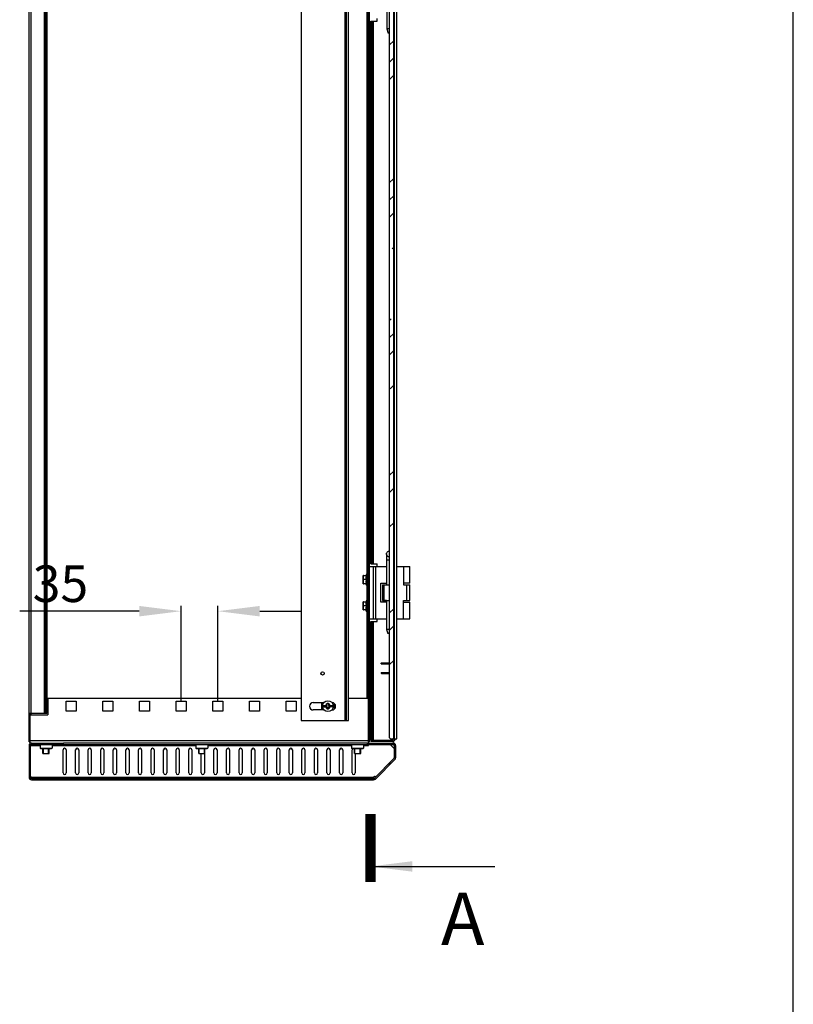
# Model space of a CAD drawing. Units: millimetres. Extents: x 0 to 420, y 0 to 297.
# Drawn here: x 346 to 420, y 142 to 236 of the extents above; entities that cross this region are included whole.
import ezdxf

# ---------------------------------------------------------------- set-up
doc = ezdxf.new("R2010")
doc.units = ezdxf.units.MM
doc.header["$LTSCALE"] = 23.1
doc.header["$PDMODE"] = 3
doc.header["$PDSIZE"] = 1
doc.layers.get('0').update_dxf_attribs({"linetype": 'CONTINUOUS'})
doc.layers.get('Defpoints').update_dxf_attribs({"linetype": 'CONTINUOUS'})
doc.layers.add('ARRONDIS', color=7, linetype='CONTINUOUS')
doc.layers.add('CHAMFERS', color=7, linetype='CONTINUOUS')
doc.styles.get("Standard").update_dxf_attribs({"font": 'gost.ttf'})
doc.dimstyles.new('DIMSTYLE_3', dxfattribs={"dimtxt": 3.5, "dimasz": 4, "dimexe": 0.5, "dimexo": 0, "dimgap": 0.875, "dimtad": 1, "dimdec": 1, "dimlfac": 10, "dimtxsty": 'STANDARD', "dimblk": '_FILLED', "dimblk1": '_FILLED', "dimblk2": '_FILLED', "dimcen": 0.09, "dimadec": 0, "dimazin": 0, "dimtp": 0.3, "dimtm": 0.3, "dimtfac": 1, "dimtdec": 1, "dimtofl": 0, "dimtmove": 0, "dimatfit": 3, "dimldrblk": '_FILLED', "dimfxl": 1, "dimtolj": 1, "dimarcsym": 0})
doc.dimstyles.get("Standard").update_dxf_attribs({"dimtxt": 3.5, "dimasz": 4, "dimexe": 0.5, "dimexo": 0, "dimtad": 1, "dimdec": 3, "dimtxsty": 'STANDARD', "dimblk": '_FILLED', "dimblk1": '_FILLED', "dimblk2": '_FILLED', "dimcen": 0.09, "dimadec": 0, "dimazin": 0, "dimtol": 1, "dimtp": 0.001, "dimtm": 0.001, "dimtfac": 1, "dimtdec": 3, "dimtofl": 0, "dimtmove": 0, "dimatfit": 3, "dimldrblk": '_FILLED', "dimfxl": 1, "dimtolj": 1, "dimarcsym": 0})

# ---------------------------------------------------------------- blocks, each defined once
blk = doc.blocks.new('_FILLED')
at = {"color": 0, "linetype": 'ByBlock'}
blk.add_solid([(0, 0), (-1, 0.125), (-1, -0.125)], dxfattribs=at)
blk = doc.blocks.new('*D17')
at = {"color": 0, "linetype": 'Continuous', "lineweight": -2}
for p, q in [((357.549, 179.62), (346.133, 179.62)), ((361.549, 171.02), (361.549, 180.12)), ((365.049, 171.02), (365.049, 180.12)), ((369.049, 179.62), (373.049, 179.62))]:
    blk.add_line(p, q, dxfattribs=at)
at = {"layer": 'Defpoints', "color": 0, "linetype": 'Continuous'}
for p in [(361.549, 179.62), (361.549, 171.02), (365.049, 171.02)]:
    blk.add_point(p, dxfattribs=at)
at = {"color": 0, "linetype": 'Continuous', "lineweight": -2, "xscale": 4, "yscale": 4, "zscale": 4}
blk.add_blockref('_FILLED', (361.549, 179.62), dxfattribs=at)
at = {"color": 0, "linetype": 'Continuous', "lineweight": -2, "xscale": 4, "yscale": 4, "zscale": 4, "rotation": 180}
blk.add_blockref('_FILLED', (365.049, 179.62), dxfattribs=at)
at = {"color": 0, "linetype": 'Continuous', "insert": (352.674, 183.995), "char_height": 3.5, "attachment_point": 3}
blk.add_mtext('\\A1;35', dxfattribs=at)

msp = doc.modelspace()

# ---------------------------------------------------------------- hatches: boundary and pattern name
at = {"linetype": 'Continuous'}
h = msp.add_hatch(dxfattribs=at)
h.set_pattern_fill('DEFAULT__14', scale=4.645148, angle=45, style=0, pattern_type=0)
h.set_pattern_definition([(45, (-0.821, 0.821), (-3.284615, 3.284615), [4.788, -4.788]), (45, (0, 0), (-3.284615, 3.284615), [4.788, -4.788]), (45, (-1.6423, 1.6423), (-3.284615, 3.284615), [4.788, -4.788])])
edge = h.paths.add_edge_path()
edge.add_line((381.454, 167.53), (381.454, 252.53))
edge.add_line((381.454, 252.53), (381.554, 252.63))
edge.add_line((381.554, 252.63), (381.754, 252.63))
edge.add_line((381.854, 252.53), (381.754, 252.63))
edge.add_line((381.854, 167.53), (381.854, 252.53))
edge.add_line((381.854, 167.53), (381.754, 167.43))
edge.add_line((381.554, 167.43), (381.754, 167.43))
edge.add_line((381.454, 167.53), (381.554, 167.43))
h = msp.add_hatch(dxfattribs=at)
h.set_pattern_fill('DEFAULT__15', scale=1.751025, angle=325, style=0, pattern_type=0)
h.set_pattern_definition([(325, (0, 0), (1.004347, 1.434356), [])])
edge = h.paths.add_edge_path()
edge.add_line((347.264, 163.535), (360.474, 163.535))
edge.add_spline(control_points=[(347.264, 163.535), (347.124, 163.535), (347.024, 163.634), (347.024, 163.775)], knot_values=[0, 0, 0, 0, 1, 1, 1, 1], weights=[1, 0.804738, 0.804738, 1], degree=3, periodic=0)
edge.add_line((347.024, 166.795), (347.024, 163.775))
edge.add_spline(control_points=[(347.264, 167.035), (347.124, 167.035), (347.024, 166.935), (347.024, 166.795)], knot_values=[0, 0, 0, 0, 1, 1, 1, 1], weights=[1, 0.804738, 0.804738, 1], degree=3, periodic=0)
edge.add_line((347.264, 167.035), (350.324, 167.035))
edge.add_line((350.324, 166.915), (350.324, 167.035))
edge.add_line((347.264, 166.915), (350.324, 166.915))
edge.add_spline(control_points=[(347.264, 166.915), (347.194, 166.915), (347.144, 166.865), (347.144, 166.795)], knot_values=[0, 0, 0, 0, 1, 1, 1, 1], weights=[1, 0.804738, 0.804738, 1], degree=3, periodic=0)
edge.add_line((347.144, 166.795), (347.144, 163.775))
edge.add_spline(control_points=[(347.264, 163.655), (347.194, 163.655), (347.144, 163.704), (347.144, 163.775)], knot_values=[0, 0, 0, 0, 1, 1, 1, 1], weights=[1, 0.804738, 0.804738, 1], degree=3, periodic=0)
edge.add_line((347.264, 163.655), (360.474, 163.655))
edge.add_line((360.474, 163.655), (360.474, 163.535))
edge = h.paths.add_edge_path()
edge.add_line((361.124, 163.535), (374.924, 163.535))
edge.add_line((361.124, 163.655), (361.124, 163.535))
edge.add_line((361.124, 163.655), (374.924, 163.655))
edge.add_line((374.924, 163.655), (374.924, 163.535))
edge = h.paths.add_edge_path()
edge.add_line((375.574, 163.535), (379.631, 163.535))
edge.add_line((375.574, 163.655), (375.574, 163.535))
edge.add_line((375.574, 163.655), (379.631, 163.655))
edge.add_line((379.631, 163.655), (379.631, 163.535))
edge = h.paths.add_edge_path()
edge.add_line((382.024, 166.815), (382.024, 165.634))
edge.add_spline(control_points=[(382.024, 165.634), (382.024, 165.569), (382, 165.51), (381.954, 165.464)], knot_values=[0, 0, 0, 0, 1, 1, 1, 1], weights=[1, 0.949253, 0.949253, 1], degree=3, periodic=0)
edge.add_line((381.566, 165.077), (381.954, 165.464))
edge.add_line((381.482, 165.162), (381.566, 165.077))
edge.add_line((381.482, 165.162), (381.869, 165.549))
edge.add_spline(control_points=[(381.904, 165.634), (381.904, 165.602), (381.892, 165.572), (381.869, 165.549)], knot_values=[0, 0, 0, 0, 1, 1, 1, 1], weights=[1, 0.949253, 0.949253, 1], degree=3, periodic=0)
edge.add_line((381.904, 166.815), (381.904, 165.634))
edge.add_spline(control_points=[(381.804, 166.915), (381.863, 166.915), (381.904, 166.873), (381.904, 166.815)], knot_values=[0, 0, 0, 0, 1, 1, 1, 1], weights=[1, 0.804738, 0.804738, 1], degree=3, periodic=0)
edge.add_line((379.324, 166.915), (381.804, 166.915))
edge.add_line((379.324, 167.035), (379.324, 166.915))
edge.add_line((379.324, 167.035), (381.804, 167.035))
edge.add_spline(control_points=[(381.804, 167.035), (381.933, 167.035), (382.024, 166.943), (382.024, 166.815)], knot_values=[0, 0, 0, 0, 1, 1, 1, 1], weights=[1, 0.804738, 0.804738, 1], degree=3, periodic=0)

# ---------------------------------------------------------------- linework, layer by layer
at = {"color": 7, "linetype": 'Continuous'}
for p, q in [((420, 0), (420, 297)), ((347.024, 167.155), (347.024, 252.915)), ((379.524, 167.155), (379.524, 252.915)), ((381.454, 167.53), (381.454, 252.53)), ((381.854, 167.43), (381.854, 252.63)), ((382.154, 167.43), (382.154, 251.886)), ((373.024, 250.885), (373.024, 169.185)), ((377.224, 169.185), (377.224, 250.885)), ((377.324, 169.185), (377.324, 250.885)), ((377.524, 169.185), (377.524, 250.885)), ((347.244, 169.735), (347.244, 250.335)), ((348.504, 169.855), (348.504, 250.215)), ((348.604, 250.215), (348.604, 169.855)), ((348.724, 250.215), (348.724, 169.855)), ((381.904, 250.497), (381.904, 167.43)), ((379.404, 171.335), (379.404, 248.735)), ((381.182, 237.935), (381.182, 235.185)), ((379.304, 183.2), (379.304, 236.869)), ((379.674, 184.13), (379.674, 235.93)), ((379.674, 235.93), (380.274, 235.93)), ((379.794, 184.13), (379.794, 235.93)), ((379.914, 184.13), (379.914, 235.93)), ((380.274, 235.93), (380.274, 236.185)), ((379.794, 235.43), (379.674, 235.43)), ((381.182, 235.185), (381.302, 234.785)), ((381.454, 234.785), (381.302, 234.785)), ((379.404, 217.685), (379.524, 217.685)), ((379.404, 217.185), (379.524, 217.185)), ((379.524, 216.685), (379.404, 216.685)), ((379.524, 213.385), (379.404, 213.385)), ((379.524, 212.885), (379.404, 212.885)), ((379.524, 212.385), (379.404, 212.385)), ((379.404, 207.685), (379.524, 207.685)), ((379.404, 207.185), (379.524, 207.185)), ((379.524, 206.685), (379.404, 206.685)), ((379.524, 203.385), (379.404, 203.385)), ((379.524, 202.885), (379.404, 202.885)), ((379.524, 202.385), (379.404, 202.385)), ((381.166, 185.084), (381.166, 184.485)), ((379.794, 184.63), (379.674, 184.63)), ((381.454, 184.485), (381.166, 184.485)), ((381.166, 184.485), (381.166, 182.135)), ((379.524, 183.885), (381.166, 183.885)), ((379.674, 184.13), (380.274, 184.13)), ((379.924, 178.885), (379.924, 183.885)), ((380.124, 178.885), (380.124, 183.885)), ((380.274, 183.885), (380.274, 184.13)), ((382.154, 183.885), (383.374, 183.885)), ((382.773, 183.885), (382.773, 182.135)), ((383.374, 182.285), (383.374, 183.885)), ((378.915, 183.027), (378.914, 183.018)), ((378.914, 182.251), (378.914, 183.018)), ((378.915, 183.027), (379.231, 183.027)), ((379.231, 182.635), (378.984, 182.635)), ((380.624, 182.285), (381.166, 182.285)), ((380.624, 180.485), (380.624, 182.285)), ((383.374, 182.285), (382.773, 182.285)), ((378.915, 182.242), (378.914, 182.251)), ((379.231, 182.242), (378.915, 182.242)), ((379.304, 180.7), (379.304, 182.069)), ((380.774, 182.135), (381.454, 182.135)), ((380.774, 182.135), (380.774, 180.635)), ((380.924, 180.635), (380.924, 182.135)), ((382.773, 182.135), (383.374, 182.135)), ((383.085, 180.635), (383.085, 182.135)), ((383.374, 180.635), (383.374, 182.135)), ((378.915, 180.527), (378.914, 180.518)), ((378.914, 179.751), (378.914, 180.518)), ((378.915, 180.527), (379.231, 180.527)), ((381.166, 180.485), (380.624, 180.485)), ((380.774, 180.635), (381.454, 180.635)), ((381.166, 180.625), (380.874, 180.625)), ((381.166, 180.635), (381.166, 177.885)), ((382.773, 180.635), (383.374, 180.635)), ((382.773, 178.885), (382.773, 180.635)), ((382.773, 180.485), (383.374, 180.485)), ((383.374, 178.885), (383.374, 180.485)), ((378.915, 179.742), (378.914, 179.751)), ((379.231, 179.742), (378.915, 179.742)), ((379.231, 180.135), (378.984, 180.135)), ((379.304, 171.335), (379.304, 179.569)), ((379.524, 178.885), (381.166, 178.885)), ((379.674, 178.63), (380.274, 178.63)), ((379.674, 167.3), (379.674, 178.63)), ((379.794, 167.3), (379.794, 178.63)), ((379.914, 167.3), (379.914, 178.63)), ((380.274, 178.63), (380.274, 178.885)), ((382.154, 178.885), (383.374, 178.885)), ((379.794, 178.13), (379.674, 178.13)), ((381.166, 177.885), (381.286, 177.485)), ((381.454, 177.485), (381.286, 177.485)), ((380.674, 174.68), (380.654, 174.66)), ((380.654, 174.6), (380.654, 174.66)), ((380.654, 174.6), (381.454, 174.6)), ((380.674, 174.68), (381.454, 174.68)), ((380.754, 174.6), (380.754, 174.68)), ((380.654, 173.76), (381.454, 173.76)), ((380.654, 173.76), (380.654, 173.7)), ((380.654, 173.7), (380.674, 173.68)), ((380.674, 173.68), (381.454, 173.68)), ((380.754, 173.76), (380.754, 173.68)), ((348.824, 171.335), (373.024, 171.335)), ((348.824, 171.335), (348.824, 169.735)), ((350.574, 171.02), (351.524, 171.02)), ((350.574, 170.07), (350.574, 171.02)), ((351.524, 171.02), (351.524, 170.07)), ((354.074, 171.02), (355.024, 171.02)), ((354.074, 170.07), (354.074, 171.02)), ((355.024, 171.02), (355.024, 170.07)), ((357.574, 171.02), (358.524, 171.02)), ((357.574, 170.07), (357.574, 171.02)), ((358.524, 171.02), (358.524, 170.07)), ((361.074, 171.02), (362.024, 171.02)), ((361.074, 170.07), (361.074, 171.02)), ((362.024, 171.02), (362.024, 170.07)), ((364.574, 171.02), (365.524, 171.02)), ((364.574, 170.07), (364.574, 171.02)), ((365.524, 171.02), (365.524, 170.07)), ((368.074, 171.02), (369.024, 171.02)), ((368.074, 170.07), (368.074, 171.02)), ((369.024, 171.02), (369.024, 170.07)), ((371.574, 171.02), (372.524, 171.02)), ((371.574, 170.07), (371.574, 171.02)), ((372.524, 171.02), (372.524, 170.07)), ((377.524, 171.335), (379.404, 171.335)), ((379.404, 171.335), (379.404, 167.051)), ((351.524, 170.07), (350.574, 170.07)), ((355.024, 170.07), (354.074, 170.07)), ((358.524, 170.07), (357.574, 170.07)), ((362.024, 170.07), (361.074, 170.07)), ((365.524, 170.07), (364.574, 170.07)), ((369.024, 170.07), (368.074, 170.07)), ((372.524, 170.07), (371.574, 170.07)), ((374.149, 170.895), (375.163, 170.895)), ((375.191, 170.195), (374.149, 170.195)), ((374.959, 170.895), (374.959, 170.195)), ((375.078, 170.625), (375.494, 170.625)), ((375.078, 170.495), (375.482, 170.495)), ((375.184, 170.201), (375.184, 170.195)), ((375.482, 170.26), (375.482, 170.495)), ((375.624, 170.26), (375.482, 170.26)), ((375.494, 170.86), (375.624, 170.86)), ((375.494, 170.625), (375.494, 170.86)), ((375.624, 170.86), (375.624, 170.625)), ((375.624, 170.625), (376.04, 170.625)), ((376.04, 170.495), (375.624, 170.495)), ((375.624, 170.26), (375.624, 170.495)), ((375.949, 170.195), (375.928, 170.195)), ((375.934, 170.201), (375.934, 170.195)), ((376.159, 170.817), (376.159, 170.272)), ((348.604, 169.855), (347.024, 169.855)), ((347.144, 169.735), (347.144, 169.855)), ((347.144, 169.735), (348.824, 169.735)), ((347.144, 167.035), (347.144, 169.735)), ((348.724, 169.855), (348.604, 169.855)), ((373.024, 169.185), (377.524, 169.185)), ((379.404, 167.255), (347.144, 167.255)), ((379.674, 167.3), (381.734, 167.3)), ((379.674, 167.3), (379.674, 167.18)), ((379.974, 167.3), (379.974, 167.18)), ((381.454, 167.53), (381.554, 167.43)), ((381.554, 167.43), (381.754, 167.43)), ((381.734, 167.18), (381.734, 167.43)), ((381.854, 167.53), (381.754, 167.43)), ((381.854, 167.43), (382.154, 167.43)), ((381.974, 167.42), (381.854, 167.42)), ((347.024, 167.155), (347.144, 167.155)), ((347.024, 166.795), (347.024, 163.775)), ((347.264, 167.035), (347.144, 167.035)), ((347.144, 166.795), (348.074, 166.795)), ((347.144, 166.795), (347.144, 163.775)), ((347.264, 167.035), (350.324, 167.035)), ((347.264, 166.915), (381.804, 166.915)), ((348.074, 166.915), (348.074, 166.565)), ((348.074, 166.565), (349.224, 166.565)), ((348.124, 166.515), (348.074, 166.565)), ((348.124, 166.515), (349.174, 166.515)), ((348.349, 166.055), (348.349, 166.515)), ((348.399, 166.055), (348.399, 166.515)), ((348.899, 166.055), (348.899, 166.515)), ((348.949, 166.055), (348.949, 166.515)), ((349.174, 166.515), (349.224, 166.565)), ((349.224, 166.915), (349.224, 166.565)), ((349.224, 166.795), (362.949, 166.795)), ((350.274, 164.185), (350.274, 166.385)), ((379.324, 167.035), (350.324, 167.035)), ((350.324, 166.915), (350.324, 167.035)), ((350.574, 166.385), (350.574, 164.185)), ((351.474, 164.185), (351.474, 166.385)), ((351.774, 166.385), (351.774, 164.185)), ((352.674, 164.185), (352.674, 166.385)), ((352.974, 166.385), (352.974, 164.185)), ((353.874, 164.185), (353.874, 166.385)), ((354.174, 166.385), (354.174, 164.185)), ((355.074, 164.185), (355.074, 166.385)), ((355.374, 166.385), (355.374, 164.185)), ((356.274, 164.185), (356.274, 166.385)), ((356.574, 166.385), (356.574, 164.185)), ((357.474, 164.185), (357.474, 166.385)), ((357.774, 166.385), (357.774, 164.185)), ((358.674, 164.185), (358.674, 166.385)), ((358.974, 166.385), (358.974, 164.185)), ((359.874, 164.185), (359.874, 166.385)), ((360.174, 166.385), (360.174, 164.185)), ((361.074, 164.185), (361.074, 166.385)), ((361.374, 166.385), (361.374, 164.185)), ((362.274, 164.185), (362.274, 166.385)), ((362.574, 166.385), (362.574, 164.185)), ((362.949, 166.915), (362.949, 166.565)), ((362.949, 166.565), (364.099, 166.565)), ((362.999, 166.515), (362.949, 166.565)), ((362.999, 166.515), (364.049, 166.515)), ((363.224, 166.055), (363.224, 166.515)), ((363.274, 166.055), (363.274, 166.515)), ((363.774, 166.055), (363.774, 166.515)), ((363.824, 166.055), (363.824, 166.515)), ((364.049, 166.515), (364.099, 166.565)), ((364.099, 166.915), (364.099, 166.565)), ((364.099, 166.795), (377.824, 166.795)), ((364.674, 164.185), (364.674, 166.385)), ((364.974, 166.385), (364.974, 164.185)), ((365.874, 164.185), (365.874, 166.385)), ((366.174, 166.385), (366.174, 164.185)), ((367.074, 164.185), (367.074, 166.385)), ((367.374, 166.385), (367.374, 164.185)), ((368.274, 164.185), (368.274, 166.385)), ((368.574, 166.385), (368.574, 164.185)), ((369.474, 164.185), (369.474, 166.385)), ((369.774, 166.385), (369.774, 164.185)), ((370.674, 164.185), (370.674, 166.385)), ((370.974, 166.385), (370.974, 164.185)), ((371.874, 164.185), (371.874, 166.385)), ((372.174, 166.385), (372.174, 164.185)), ((373.074, 164.185), (373.074, 166.385)), ((373.374, 166.385), (373.374, 164.185)), ((374.274, 164.185), (374.274, 166.385)), ((374.574, 166.385), (374.574, 164.185)), ((375.474, 164.185), (375.474, 166.385)), ((375.774, 166.385), (375.774, 164.185)), ((376.674, 164.185), (376.674, 166.385)), ((376.974, 166.385), (376.974, 164.185)), ((377.824, 166.915), (377.824, 166.565)), ((377.824, 166.565), (378.974, 166.565)), ((377.874, 166.515), (377.824, 166.565)), ((377.874, 166.515), (378.924, 166.515)), ((377.874, 164.185), (377.874, 166.385)), ((378.099, 166.055), (378.099, 166.515)), ((378.149, 166.055), (378.149, 166.515)), ((378.649, 166.055), (378.649, 166.515)), ((378.699, 166.055), (378.699, 166.515)), ((378.924, 166.515), (378.974, 166.565)), ((378.974, 166.915), (378.974, 166.565)), ((378.974, 166.795), (379.324, 166.795)), ((379.324, 167.035), (381.804, 167.035)), ((379.324, 167.035), (379.324, 166.795)), ((379.324, 166.795), (379.424, 166.795)), ((379.524, 167.155), (379.404, 167.155)), ((379.424, 166.795), (379.424, 166.915)), ((381.734, 167.18), (379.674, 167.18)), ((381.904, 166.815), (381.904, 165.634)), ((382.024, 166.815), (382.024, 165.634)), ((348.349, 166.055), (348.949, 166.055)), ((363.224, 166.055), (363.824, 166.055)), ((363.474, 164.185), (363.474, 166.055)), ((363.774, 166.055), (363.774, 164.185)), ((378.099, 166.055), (378.699, 166.055)), ((378.174, 166.055), (378.174, 164.185)), ((380.01, 163.69), (381.869, 165.549)), ((380.095, 163.605), (381.954, 165.464)), ((381.904, 165.634), (381.869, 165.549)), ((381.46, 164.971), (381.375, 165.055)), ((381.482, 165.162), (381.566, 165.077)), ((347.248, 163.775), (379.904, 163.775)), ((347.264, 163.655), (379.925, 163.655)), ((347.264, 163.535), (379.925, 163.535)), ((360.474, 163.655), (360.474, 163.535)), ((360.799, 163.535), (360.799, 163.655)), ((361.124, 163.655), (361.124, 163.535)), ((374.924, 163.655), (374.924, 163.535)), ((375.249, 163.535), (375.249, 163.655)), ((375.574, 163.655), (375.574, 163.535)), ((379.631, 163.655), (379.631, 163.535)), ((379.781, 163.535), (379.781, 163.655)), ((379.925, 163.535), (379.925, 163.655)), ((380.095, 163.605), (380.01, 163.69))]:
    msp.add_line(p, q, dxfattribs=at)
at = {"color": 7, "linetype": 'Continuous', "const_width": 1}
msp.add_lwpolyline([(379.624, 153.766), (379.624, 160.266)], dxfattribs=at)
at = {"color": 7, "linetype": 'Continuous'}
for centre, radius in [((375.049, 173.685), 0.16), ((375.559, 170.56), 0.52)]:
    msp.add_circle(centre, radius, dxfattribs=at)
for centre, radius, start, end in [((374.149, 170.545), 0.35, 90, 270), ((375.559, 170.56), 0.485, 172.30328, 187.69672), ((375.559, 170.56), 0.22, 107.1848, 162.8152), ((375.559, 170.56), 0.22, 197.1848, 249.51268), ((375.559, 170.56), 0.22, 17.1848, 72.8152), ((375.559, 170.56), 0.22, 287.1848, 342.8152), ((375.949, 170.545), 0.35, 270, 90), ((375.559, 170.56), 0.485, 352.30328, 7.69672), ((381.734, 167.42), 0.24, 270, 360), ((381.734, 167.42), 0.12, 270, 360), ((347.264, 166.795), 0.24, 90, 180), ((347.264, 166.795), 0.12, 90, 180), ((350.424, 166.385), 0.15, 0, 180), ((351.624, 166.385), 0.15, 0, 180), ((352.824, 166.385), 0.15, 0, 180), ((354.024, 166.385), 0.15, 0, 180), ((355.224, 166.385), 0.15, 0, 180), ((356.424, 166.385), 0.15, 0, 180), ((357.624, 166.385), 0.15, 0, 180), ((358.824, 166.385), 0.15, 0, 180), ((360.024, 166.385), 0.15, 0, 180), ((361.224, 166.385), 0.15, 0, 180), ((362.424, 166.385), 0.15, 0, 180), ((364.824, 166.385), 0.15, 0, 180), ((366.024, 166.385), 0.15, 0, 180), ((367.224, 166.385), 0.15, 0, 180), ((368.424, 166.385), 0.15, 0, 180), ((369.624, 166.385), 0.15, 0, 180), ((370.824, 166.385), 0.15, 0, 180), ((372.024, 166.385), 0.15, 0, 180), ((373.224, 166.385), 0.15, 0, 180), ((374.424, 166.385), 0.15, 0, 180), ((375.624, 166.385), 0.15, 0, 180), ((376.824, 166.385), 0.15, 0, 180), ((378.024, 166.385), 0.15, 117.3004, 180), ((381.804, 166.815), 0.22, 0, 90), ((381.804, 166.815), 0.1, 0, 90), ((381.784, 165.634), 0.12, 315, 360), ((381.784, 165.634), 0.24, 315, 360), ((347.264, 163.775), 0.24, 180, 270), ((347.144, 163.646), 0.165, 51.14727, 90), ((347.264, 163.775), 0.12, 180, 270), ((346.983, 163.585), 0.328, 14.35, 22.4549), ((350.424, 164.185), 0.15, 180, 360), ((351.624, 164.185), 0.15, 180, 360), ((352.824, 164.185), 0.15, 180, 360), ((354.024, 164.185), 0.15, 180, 360), ((355.224, 164.185), 0.15, 180, 360), ((356.424, 164.185), 0.15, 180, 360), ((357.624, 164.185), 0.15, 180, 360), ((358.824, 164.185), 0.15, 180, 360), ((360.024, 164.185), 0.15, 180, 360), ((361.224, 164.185), 0.15, 180, 360), ((362.424, 164.185), 0.15, 180, 360), ((363.624, 164.185), 0.15, 180, 360), ((364.824, 164.185), 0.15, 180, 360), ((366.024, 164.185), 0.15, 180, 360), ((367.224, 164.185), 0.15, 180, 360), ((368.424, 164.185), 0.15, 180, 360), ((369.624, 164.185), 0.15, 180, 360), ((370.824, 164.185), 0.15, 180, 360), ((372.024, 164.185), 0.15, 180, 360), ((373.224, 164.185), 0.15, 180, 360), ((374.424, 164.185), 0.15, 180, 360), ((375.624, 164.185), 0.15, 180, 360), ((376.824, 164.185), 0.15, 180, 360), ((378.024, 164.185), 0.15, 180, 360), ((380.049, 163.696), 0.165, 53.21248, 151.47679), ((379.925, 163.775), 0.12, 270, 315), ((379.925, 163.775), 0.24, 270, 315)]:
    msp.add_arc(centre, radius, start, end, dxfattribs=at)
for points, knots in [([(381.454, 235.185), (381.419, 235.184), (381.368, 235.185), (381.303, 235.185), (381.263, 235.184), (381.23, 235.185), (381.205, 235.184), (381.19, 235.185), (381.184, 235.184), (381.182, 235.185)], [0, 0, 0, 0, 0.389704, 0.562698, 0.712658, 0.835096, 0.926035, 0.981513, 1, 1, 1, 1]), ([(381.454, 184.785), (381.416, 184.786), (381.34, 184.804), (381.245, 184.872), (381.181, 184.97), (381.159, 185.085), (381.181, 185.199), (381.245, 185.297), (381.34, 185.365), (381.416, 185.383), (381.454, 185.384)], [0, 0, 0, 0, 0.125038, 0.249975, 0.375024, 0.5, 0.624976, 0.750025, 0.874962, 1, 1, 1, 1]), ([(378.984, 183.027), (378.979, 183.027), (378.969, 183.025), (378.951, 183.014), (378.936, 182.995), (378.926, 182.968), (378.92, 182.941), (378.917, 182.913), (378.915, 182.877), (378.915, 182.831), (378.915, 182.785), (378.917, 182.748), (378.92, 182.721), (378.926, 182.693), (378.936, 182.667), (378.951, 182.647), (378.969, 182.637), (378.979, 182.635), (378.984, 182.635)], [0, 0, 0, 0, 0.034828, 0.068527, 0.132473, 0.194516, 0.255854, 0.316946, 0.37796, 0.499941, 0.621921, 0.682938, 0.744033, 0.805381, 0.867445, 0.931428, 0.965155, 1, 1, 1, 1]), ([(378.984, 182.635), (378.979, 182.635), (378.969, 182.632), (378.951, 182.622), (378.936, 182.602), (378.926, 182.576), (378.92, 182.548), (378.917, 182.521), (378.915, 182.484), (378.915, 182.438), (378.915, 182.392), (378.917, 182.356), (378.92, 182.328), (378.926, 182.301), (378.936, 182.274), (378.951, 182.255), (378.969, 182.244), (378.979, 182.242), (378.984, 182.242)], [0, 0, 0, 0, 0.03483, 0.068529, 0.132475, 0.194518, 0.255855, 0.316946, 0.377961, 0.49994, 0.621919, 0.682934, 0.74403, 0.805377, 0.867441, 0.931425, 0.965153, 1, 1, 1, 1]), ([(379.231, 183.027), (379.22, 182.995), (379.203, 182.931), (379.193, 182.831), (379.203, 182.731), (379.22, 182.666), (379.231, 182.635)], [0, 0, 0, 0, 0.250936, 0.5, 0.749064, 1, 1, 1, 1]), ([(379.231, 182.635), (379.22, 182.603), (379.203, 182.538), (379.193, 182.438), (379.203, 182.338), (379.22, 182.274), (379.231, 182.242)], [0, 0, 0, 0, 0.250936, 0.5, 0.749064, 1, 1, 1, 1]), ([(378.984, 180.527), (378.979, 180.527), (378.969, 180.525), (378.951, 180.514), (378.936, 180.495), (378.926, 180.468), (378.92, 180.441), (378.917, 180.413), (378.915, 180.377), (378.915, 180.331), (378.915, 180.285), (378.917, 180.248), (378.92, 180.221), (378.926, 180.193), (378.936, 180.167), (378.951, 180.147), (378.969, 180.137), (378.979, 180.135), (378.984, 180.135)], [0, 0, 0, 0, 0.034828, 0.068527, 0.132473, 0.194516, 0.255854, 0.316946, 0.37796, 0.499941, 0.621921, 0.682938, 0.744033, 0.805381, 0.867445, 0.931428, 0.965155, 1, 1, 1, 1]), ([(379.231, 180.527), (379.22, 180.495), (379.203, 180.431), (379.193, 180.331), (379.203, 180.231), (379.22, 180.166), (379.231, 180.135)], [0, 0, 0, 0, 0.250936, 0.5, 0.749064, 1, 1, 1, 1]), ([(378.984, 180.135), (378.979, 180.135), (378.969, 180.132), (378.951, 180.122), (378.936, 180.102), (378.926, 180.076), (378.92, 180.048), (378.917, 180.021), (378.915, 179.984), (378.915, 179.938), (378.915, 179.892), (378.917, 179.856), (378.92, 179.828), (378.926, 179.801), (378.936, 179.774), (378.951, 179.755), (378.969, 179.744), (378.979, 179.742), (378.984, 179.742)], [0, 0, 0, 0, 0.03483, 0.068529, 0.132475, 0.194518, 0.255855, 0.316946, 0.377961, 0.49994, 0.621919, 0.682934, 0.74403, 0.805377, 0.867441, 0.931425, 0.965153, 1, 1, 1, 1]), ([(379.231, 180.135), (379.22, 180.103), (379.203, 180.038), (379.193, 179.938), (379.203, 179.838), (379.22, 179.774), (379.231, 179.742)], [0, 0, 0, 0, 0.250936, 0.5, 0.749064, 1, 1, 1, 1]), ([(381.454, 177.885), (381.435, 177.885), (381.398, 177.884), (381.345, 177.885), (381.295, 177.884), (381.252, 177.885), (381.221, 177.884), (381.201, 177.885), (381.189, 177.884), (381.179, 177.885), (381.172, 177.884), (381.169, 177.885), (381.166, 177.884), (381.166, 177.885)], [0, 0, 0, 0, 0.197377, 0.385923, 0.558975, 0.709719, 0.833133, 0.883298, 0.925049, 0.957839, 0.981271, 0.995319, 1, 1, 1, 1]), ([(347.264, 166.915), (347.254, 166.915), (347.197, 166.892), (347.17, 166.835), (347.144, 166.795)], [0, 0, 0, 0, 0.180066, 1, 1, 1, 1]), ([(347.3, 163.665), (347.302, 163.666), (347.305, 163.67), (347.307, 163.674), (347.308, 163.677)], [0, 0, 0, 0, 0.492142, 1, 1, 1, 1]), ([(347.309, 163.687), (347.309, 163.691), (347.308, 163.697), (347.307, 163.703), (347.306, 163.706)], [0, 0, 0, 0, 0.476649, 1, 1, 1, 1]), ([(347.308, 163.677), (347.308, 163.678), (347.309, 163.682), (347.309, 163.686), (347.309, 163.687)], [0, 0, 0, 0, 0.481621, 1, 1, 1, 1]), ([(379.884, 163.717), (379.884, 163.714), (379.885, 163.708), (379.886, 163.702), (379.887, 163.699)], [0, 0, 0, 0, 0.513255, 1, 1, 1, 1]), ([(379.911, 163.67), (379.913, 163.668), (379.918, 163.666), (379.924, 163.664), (379.926, 163.663)], [0, 0, 0, 0, 0.492705, 1, 1, 1, 1])]:
    msp.add_open_spline(points, degree=3, knots=knots, dxfattribs=at)
for points in [[(347.285, 163.71), (347.276, 163.733), (347.264, 163.755), (347.248, 163.775)], [(347.286, 163.742), (347.275, 163.755), (347.262, 163.766), (347.248, 163.775)], [(347.306, 163.706), (347.302, 163.719), (347.294, 163.731), (347.286, 163.742)], [(379.904, 163.775), (379.892, 163.758), (379.884, 163.737), (379.884, 163.717)], [(379.887, 163.699), (379.89, 163.687), (379.9, 163.676), (379.911, 163.67)]]:
    msp.add_open_spline(points, degree=3, dxfattribs=at)
at = {"layer": 'ARRONDIS', "color": 7, "linetype": 'Continuous'}
for p, q in [((379.404, 183.215), (379.35, 183.215)), ((379.35, 182.055), (379.35, 183.215)), ((379.281, 183.175), (379.196, 183.027)), ((379.281, 182.095), (379.281, 183.175)), ((379.281, 182.095), (379.196, 182.242)), ((379.404, 182.055), (379.35, 182.055)), ((379.281, 180.675), (379.196, 180.527)), ((379.281, 179.595), (379.281, 180.675)), ((379.404, 180.715), (379.35, 180.715)), ((379.35, 179.555), (379.35, 180.715)), ((379.281, 179.595), (379.196, 179.742)), ((379.404, 179.555), (379.35, 179.555))]:
    msp.add_line(p, q, dxfattribs=at)
for centre, start, end in [((379.35, 183.135), 90, 150), ((379.35, 182.135), 210, 270), ((379.35, 180.635), 90, 150), ((379.35, 179.635), 210, 270)]:
    msp.add_arc(centre, 0.08, start, end, dxfattribs=at)
at = {"layer": 'CHAMFERS', "color": 7, "linetype": 'Continuous'}
msp.add_line((381.904, 166.515), (381.504, 166.915), dxfattribs=at)

# ---------------------------------------------------------------- texts
at = {"color": 7, "linetype": 'Continuous', "insert": (386.36, 152.766), "char_height": 5, "width": 3.62132, "attachment_point": 1, "line_spacing_factor": 0.9}
msp.add_mtext('А', dxfattribs=at)

# ---------------------------------------------------------------- dimensions: what is measured, and where the dimension line sits
at = {"color": 7, "linetype": 'Continuous'}
dim = msp.add_linear_dim(base=(361.549, 179.62), p1=(365.049, 171.02), p2=(361.549, 171.02), angle=180, dimstyle='DIMSTYLE_3', dxfattribs=at)
dim.commit()
dim.dimension.update_dxf_attribs({"geometry": '*D17', "text_midpoint": (349.841, 179.62), "dimtype": 160})

# ---------------------------------------------------------------- leaders
msp.add_leader([(379.624, 155.266), (391.498, 155.266)], dimstyle='STANDARD', override={"dimtad": 0}, dxfattribs=at)

doc.saveas('drawing.dxf')
